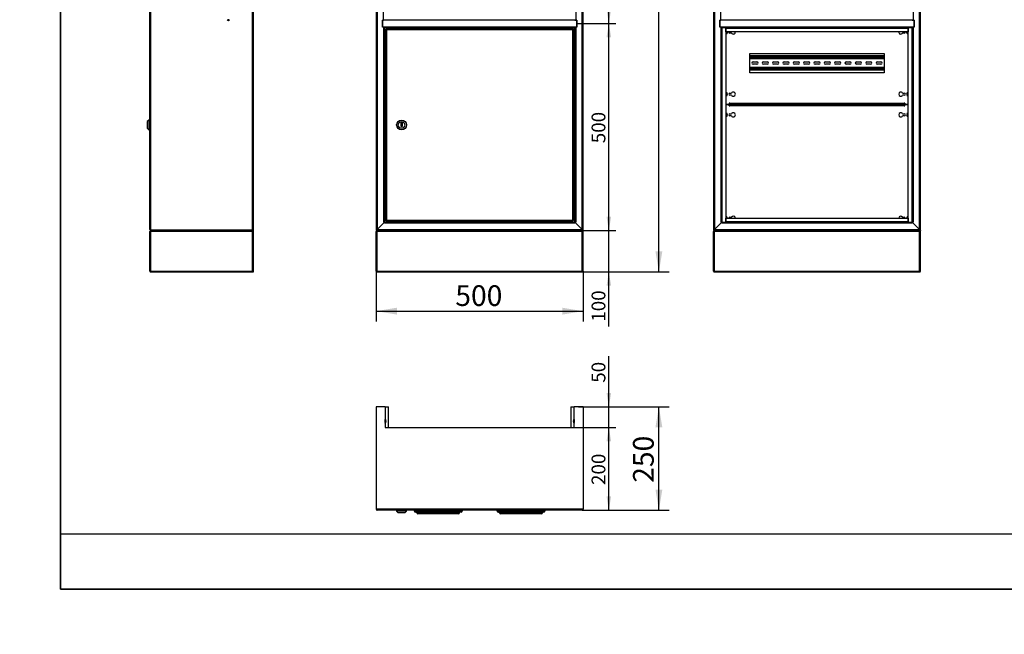
# Model space of a CAD drawing. Units: millimetres. Extents: x 0 to 4882, y -35 to 3407.
# Drawn here: x 0 to 2378, y -35 to 1449 of the extents above; entities that cross this region are included whole.
import ezdxf
from ezdxf import colors
from ezdxf.entities.mleader import LeaderData, LeaderLine
from ezdxf.enums import TextEntityAlignment as Align
from ezdxf.math import Vec2, Vec3

# ---------------------------------------------------------------- set-up
doc = ezdxf.new("R2010")
doc.units = ezdxf.units.MM
doc.header["$LTSCALE"] = 16.666667
for name, color, linetype in [('BL', 7, 'Continuous'), ('BP', 7, 'Continuous'), ('COKOL_P', 7, 'Continuous'), ('CP_LZ_L_C', 7, 'Continuous'), ('CP_LZ_P_C', 7, 'Continuous'), ('Default', 7, 'Continuous'), ('DOL', 7, 'Continuous'), ('DP_1_3', 7, 'Continuous'), ('GORA', 7, 'Continuous'), ('M_PVC_1_C', 7, 'Continuous'), ('M_PVC_B_C', 7, 'Continuous'), ('P_PO_1', 7, 'Continuous'), ('PODKŁADKA_M8_9X1', 7, 'Continuous'), ('TH_C', 7, 'Continuous'), ('WST_POZ_1', 7, 'Continuous'), ('WZIERNIK_KWADRAT', 7, 'Continuous'), ('ZAMEK_YALE', 7, 'Continuous'), ('ZAWIAS_PCV_JAKME', 7, 'Continuous'), ('ŚRUBA_IMBUSOWA_K', 7, 'Continuous')]:
    doc.layers.add(name, color=color, linetype=linetype)
doc.styles.add('SEACAD_Arial', font='arial.ttf')
doc.dimstyles.new('ISO', dxfattribs={"dimtxt": 50, "dimasz": 50, "dimexe": 25, "dimexo": 0, "dimgap": 12.5, "dimtad": 1, "dimdec": 1, "dimtxsty": 'SEACAD_Arial', "dimblk1": '_SE_FILLED', "dimblk2": '_SE_FILLED', "dimsah": 1, "dimcen": 25, "dimadec": 1, "dimazin": 0, "dimtfac": 0.5, "dimtdec": 1, "dimtmove": 0, "dimatfit": 3, "dimfxl": 1, "dimarcsym": 0})

# ---------------------------------------------------------------- blocks, each defined once
blk = doc.blocks.new('_DOT')
at = {"color": 0}
blk.add_line((0, 0), (-1, 0), dxfattribs=at)
at = {"color": 0, "const_width": 0.333}
blk.add_lwpolyline([(-0.1665, 0, 1), (0.1665, 0, 1)], format="xyb", close=True, dxfattribs=at)
blk = doc.blocks.new('SE4')
at = {"layer": 'BL', "color": 7, "linetype": 'Continuous', "lineweight": 25}
for p, q in [((861, 2838.6), (861, 941)), ((863.2, 2837.6), (863.2, 942)), ((878.8, 1448.3), (878.8, 2516.3)), ((876.5, 1431.3), (876.5, 1448.3)), ((876.5, 1448.3), (878.8, 1448.3)), ((878.8, 1431.3), (876.5, 1431.3)), ((880.9, 1448.3), (878.8, 1448.3)), ((878.8, 1431.3), (878.8, 959.8)), ((880.9, 1431.3), (878.8, 1431.3)), ((879.7, 1448.1), (879.7, 1448.3)), ((879.7, 1431.3), (879.7, 1431.6)), ((880.9, 1448.1), (880.9, 1448.3)), ((880.9, 1431.3), (880.9, 1431.6)), ((881, 1429.8), (881, 959.8)), ((882, 959.8), (882, 1429.8)), ((891, 1428.8), (891, 1426.8)), ((863.2, 942), (881, 959.8)), ((878.8, 959.8), (881, 959.8)), ((878.8, 959.8), (878.8, 959.8)), ((881, 959.8), (878.8, 959.8)), ((891, 962.8), (891, 960.8)), ((861, 941), (863.2, 942)), ((861, 941), (862.2, 941)), ((862.2, 941), (863.2, 942))]:
    blk.add_line(p, q, dxfattribs=at)
at = {"layer": 'BP', "color": 7, "linetype": 'Continuous', "lineweight": 25}
for p, q in [((1358.8, 942), (1358.8, 2837.6)), ((1361, 941), (1361, 2838.6)), ((1343.2, 2516.3), (1343.2, 1448.3)), ((1340, 1429.8), (1340, 959.8)), ((1341, 959.8), (1341, 1429.8)), ((1341.1, 1448.3), (1341.1, 1448.1)), ((1341.1, 1448.3), (1343.2, 1448.3)), ((1341.1, 1431.6), (1341.1, 1431.3)), ((1341.1, 1431.3), (1343.2, 1431.3)), ((1342.3, 1448.3), (1342.3, 1448.1)), ((1342.3, 1431.6), (1342.3, 1431.3)), ((1343.2, 1448.3), (1345.5, 1448.3)), ((1345.5, 1431.3), (1343.2, 1431.3)), ((1343.2, 1431.3), (1343.2, 959.8)), ((1345.5, 1448.3), (1345.5, 1431.3)), ((1341, 959.8), (1358.8, 942)), ((1343.2, 959.8), (1341, 959.8)), ((1343.2, 959.8), (1341, 959.8)), ((1343.2, 959.8), (1343.2, 959.8)), ((1358.8, 942), (1359.8, 941)), ((1358.8, 942), (1361, 941)), ((1361, 941), (1359.8, 941))]:
    blk.add_line(p, q, dxfattribs=at)
at = {"layer": 'COKOL_P', "color": 7, "linetype": 'Continuous', "lineweight": 25}
for p, q in [((861, 937.6), (863.2, 937.6)), ((861, 842), (861, 937.6)), ((863.2, 939.8), (1358.8, 939.8)), ((1358.8, 937.6), (863.2, 937.6)), ((863.2, 842), (863.2, 937.6)), ((1358.8, 842), (1358.8, 937.6)), ((1358.8, 937.6), (1361, 937.6)), ((1361, 842), (1361, 937.6)), ((863.2, 842), (861, 842)), ((863.2, 842), (1358.8, 842)), ((863.2, 839.8), (1358.8, 839.8)), ((863.2, 839.8), (863.2, 839.8)), ((1361, 842), (1358.8, 842)), ((1358.8, 839.8), (1358.8, 839.8))]:
    blk.add_line(p, q, dxfattribs=at)
for centre, radius, start, end in [((863.2, 937.6), 2.2, 90, 180), ((1015.1, 937.8), 151.9, 179.2168, 180.0466), ((1206.9, 937.8), 151.9, 359.9534, 0.7832), ((1358.8, 937.6), 2.2, 0, 90), ((863.2, 842), 2.2, 180, 270), ((1015.1, 841.9), 151.9, 179.9534, 180.7832), ((1206.9, 841.9), 151.9, 359.2168, 0.0466), ((1358.8, 842), 2.2, 270, 0)]:
    blk.add_arc(centre, radius, start, end, dxfattribs=at)
at = {"layer": 'CP_LZ_L_C', "color": 7, "linetype": 'Continuous', "lineweight": 25}
blk.add_line((876.5, 1444.3), (876.5, 1444.3), dxfattribs=at)
at = {"layer": 'CP_LZ_P_C', "color": 7, "linetype": 'Continuous', "lineweight": 25}
blk.add_line((1345.5, 1444.3), (1345.5, 1444.3), dxfattribs=at)
at = {"layer": 'DOL', "color": 7, "linetype": 'Continuous', "lineweight": 25}
for p, q in [((881, 959.8), (863.2, 942)), ((881, 957.6), (881, 959.8)), ((881, 957.6), (881, 959.8)), ((881, 959.8), (1331.8, 959.8)), ((881, 957.6), (881, 957.6)), ((1341, 957.6), (881, 957.6)), ((891, 960.8), (891, 962.8)), ((1322.5, 960.8), (891, 960.8)), ((891, 960.8), (891, 959.8)), ((1334, 959.8), (1341, 959.8)), ((1341, 957.6), (1341, 959.8)), ((1358.8, 942), (1341, 959.8)), ((1341, 959.8), (1341, 957.6)), ((1341, 957.6), (1341, 957.6)), ((861, 941), (861, 939.8)), ((861, 941), (862.2, 941)), ((861, 939.8), (862.2, 939.8)), ((863.2, 942), (862.2, 941)), ((863.2, 942), (862.2, 939.8)), ((862.2, 941), (862.2, 939.8)), ((862.2, 939.8), (1359.8, 939.8)), ((863.2, 942), (1358.8, 942)), ((1359.8, 941), (1358.8, 942)), ((1359.8, 939.8), (1358.8, 942)), ((1359.8, 941), (1359.8, 939.8)), ((1359.8, 941), (1361, 941)), ((1359.8, 939.8), (1361, 939.8)), ((1361, 941), (1361, 939.8))]:
    blk.add_line(p, q, dxfattribs=at)
at = {"layer": 'DP_1_3', "color": 7, "linetype": 'Continuous', "lineweight": 25}
for p, q in [((884, 1425.8), (884, 963.8)), ((884, 1425.8), (885, 1425.8)), ((1322.5, 1426.8), (885, 1426.8)), ((885, 1426.8), (885, 1425.8)), ((885, 1425.8), (886, 1424.8)), ((885, 1425.8), (886, 1424.8)), ((886, 1424.8), (886, 964.8)), ((1336, 1424.8), (886, 1424.8)), ((1337, 1425.8), (1336, 1424.8)), ((1337, 1425.8), (1336, 1424.8)), ((1336, 964.8), (1336, 1424.8)), ((1337, 1426.8), (1336.5, 1426.8)), ((1337, 1426.8), (1337, 1425.8)), ((1338, 1425.8), (1337, 1425.8)), ((1337, 1425.8), (1337, 1425.8)), ((1338, 1425.8), (1338, 963.8)), ((884, 963.8), (885, 963.8)), ((885, 963.8), (886, 964.8)), ((885, 963.8), (886, 964.8)), ((885, 962.8), (885, 963.8)), ((885, 962.8), (1322.5, 962.8)), ((886, 964.8), (1336, 964.8)), ((1337, 963.8), (1336, 964.8)), ((1337, 963.8), (1336, 964.8)), ((1336.5, 962.8), (1337, 962.8)), ((1337, 962.8), (1337, 963.8)), ((1338, 963.8), (1337, 963.8)), ((1337, 963.8), (1337, 963.8))]:
    blk.add_line(p, q, dxfattribs=at)
at = {"layer": 'M_PVC_B_C', "color": 7, "linetype": 'Continuous', "lineweight": 25}
for p, q in [((880.7, 959.8), (880.7, 959.8)), ((1341.3, 959.8), (1341.3, 959.8))]:
    blk.add_line(p, q, dxfattribs=at)
at = {"layer": 'P_PO_1', "color": 7, "linetype": 'Continuous', "lineweight": 25}
for p, q in [((876.5, 1447.6), (876.5, 1447.6)), ((876.5, 1446.6), (876.5, 1446.6)), ((1345.5, 1447.6), (1345.5, 1447.6)), ((1345.5, 1446.6), (1345.5, 1446.6))]:
    blk.add_line(p, q, dxfattribs=at)
at = {"layer": 'WST_POZ_1', "color": 7, "linetype": 'Continuous', "lineweight": 25}
for p, q in [((876.5, 1448.1), (876.5, 1431.6)), ((881, 1448.1), (876.5, 1448.1)), ((876.5, 1431.6), (881, 1431.6)), ((881, 1447.6), (881, 1449.8)), ((881, 1447.6), (881, 1448.1)), ((881, 1447.6), (881, 1447.6)), ((1341, 1447.6), (881, 1447.6)), ((881, 1432), (881, 1431.6)), ((881, 1432), (881, 1432)), ((881, 1432), (1341, 1432)), ((881, 1429.8), (881, 1432)), ((1331.8, 1429.8), (881, 1429.8)), ((891, 1428.8), (891, 1429.8)), ((891, 1428.8), (1322.5, 1428.8)), ((891, 1426.8), (891, 1428.8)), ((1341, 1429.8), (1334, 1429.8)), ((1341, 1449.8), (1341, 1447.6)), ((1345.5, 1448.1), (1341, 1448.1)), ((1341, 1447.6), (1341, 1448.1)), ((1341, 1447.6), (1341, 1447.6)), ((1341, 1432), (1341, 1432)), ((1341, 1432), (1341, 1431.6)), ((1341, 1432), (1341, 1429.8)), ((1341, 1431.6), (1345.5, 1431.6)), ((1345.5, 1431.6), (1345.5, 1448.1))]:
    blk.add_line(p, q, dxfattribs=at)
at = {"layer": 'ZAMEK_YALE', "color": 7, "linetype": 'Continuous', "lineweight": 25}
for p, q in [((921.2, 1200.8), (923.7, 1200.8)), ((921.2, 1190.8), (921.2, 1200.8)), ((923.7, 1190.8), (921.2, 1190.8)), ((923.7, 1200.8), (923.7, 1190.8))]:
    blk.add_line(p, q, dxfattribs=at)
for radius in [12, 8]:
    blk.add_circle((922.5, 1194.8), radius, dxfattribs=at)
at = {"layer": 'ZAWIAS_PCV_JAKME', "color": 7, "linetype": 'Continuous', "lineweight": 25}
for p, q in [((1322.5, 1426.8), (1322.5, 1429.3)), ((1336.5, 1429.3), (1322.5, 1429.3)), ((1329.9, 1429.8), (1329.9, 1429.3)), ((1334, 1429.8), (1331.8, 1429.8)), ((1335.9, 1429.3), (1335.9, 1429.8)), ((1336.5, 1429.3), (1336.5, 1426.8)), ((1336.5, 1426.8), (1322.5, 1426.8)), ((1336.2, 1425), (1336.2, 1425)), ((1336.5, 1425.3), (1336.5, 1425.3)), ((1336.5, 962.8), (1322.5, 962.8)), ((1322.5, 962.8), (1322.5, 960.3)), ((1336.5, 960.3), (1322.5, 960.3)), ((1329.9, 960.3), (1329.9, 959.8)), ((1334, 959.8), (1331.8, 959.8)), ((1335.9, 959.8), (1335.9, 960.3)), ((1336.2, 964.6), (1336.2, 964.6)), ((1336.5, 964.3), (1336.5, 964.3)), ((1336.5, 960.3), (1336.5, 962.8))]:
    blk.add_line(p, q, dxfattribs=at)
blk = doc.blocks.new('SE5')
at = {"layer": 'BP', "color": 7, "linetype": 'Continuous', "lineweight": 25}
for p, q in [((314.4, 942), (314.4, 2837.6)), ((316.6, 941), (316.6, 2838.6)), ((562.2, 941), (562.2, 2838.6)), ((564.4, 941), (564.4, 2838.6)), ((562.2, 941), (316.6, 941))]:
    blk.add_line(p, q, dxfattribs=at)
blk.add_circle((504.1, 1448.1), 1.75, dxfattribs=at)
blk.add_ellipse((316.6, 942), major_axis=(-2.2, 0), ratio=0.454545, start_param=0, end_param=1.570796, dxfattribs=at)
at = {"layer": 'COKOL_P', "color": 7, "linetype": 'Continuous', "lineweight": 25}
for p, q in [((314.4, 842), (314.4, 937.6)), ((314.4, 937.6), (316.6, 937.6)), ((316.6, 842), (316.6, 937.6)), ((561.5, 937.6), (316.6, 937.6)), ((561.5, 939), (561.5, 939.8)), ((561.5, 938.6), (561.5, 939)), ((561.5, 938.6), (563.2, 938.6)), ((561.5, 937.6), (562.2, 937.6)), ((562.2, 937.6), (561.8, 937.3)), ((562.2, 842.7), (562.2, 936.9)), ((563.2, 938.6), (563.2, 939.8)), ((563.2, 936.9), (563.2, 939.8)), ((563.2, 938.6), (563.2, 938.6)), ((563.2, 936.9), (563.6, 936.9)), ((563.6, 936.9), (564.4, 936.9)), ((564.4, 936.9), (564.4, 939.8)), ((564.4, 842.7), (564.4, 936.9)), ((316.6, 842), (314.4, 842)), ((316.6, 842), (561.5, 842)), ((316.6, 839.8), (561.5, 839.8)), ((316.6, 839.8), (316.6, 839.8)), ((562.2, 842), (561.5, 842)), ((561.5, 841), (561.5, 840.6)), ((561.5, 841), (563.2, 841)), ((561.5, 840.6), (561.5, 839.8)), ((561.5, 839.8), (563.2, 839.8)), ((562.2, 842), (561.8, 842.4)), ((563.2, 842.7), (563.6, 842.7)), ((563.2, 839.8), (563.2, 842.7)), ((563.2, 841), (563.2, 839.8)), ((563.2, 841), (563.2, 841)), ((563.2, 839.8), (564.4, 839.8)), ((563.6, 842.7), (564.4, 842.7)), ((564.4, 839.8), (564.4, 842.7))]:
    blk.add_line(p, q, dxfattribs=at)
for centre, radius, start, end in [((316.6, 937.6), 2.2, 90, 180), ((468.5, 937.8), 151.9, 179.2168, 180.0466), ((563.3, 938.7), 2.1, 211.4734, 238.5266), ((567.8, 930.2), 9.35, 119.6212, 126.9585), ((316.6, 842), 2.2, 180, 270), ((468.5, 841.9), 151.9, 179.9534, 180.7832), ((563.3, 840.9), 2.1, 121.4734, 148.5266), ((567.8, 849.5), 9.35, 233.0415, 240.3788)]:
    blk.add_arc(centre, radius, start, end, dxfattribs=at)
for points, knots in [([(561.5, 939.8), (561.5, 939.8), (561.4, 939.8), (561.3, 939.8), (561.3, 939.7), (561.2, 939.6), (561.2, 939.4), (561.2, 939.1), (561.2, 939), (561.2, 938.7), (561.2, 938.6), (561.3, 938.2), (561.4, 937.9), (561.5, 937.6)], [0, 0, 0, 0, 0.125, 0.125, 0.25, 0.25, 0.5, 0.5, 0.625, 0.625, 0.75, 0.75, 1, 1, 1, 1]), ([(561.5, 938.6), (561.5, 938.6), (561.4, 938.6), (561.3, 938.6), (561.3, 938.6), (561.3, 938.6), (561.3, 938.6), (561.3, 938.6)], [0, 0, 0, 0, 0.125, 0.125, 0.25, 0.25, 0.291148, 0.291148, 0.291148, 0.291148]), ([(562.2, 936.9), (562.3, 936.9), (562.5, 936.8), (562.8, 936.8), (562.9, 936.7), (563.3, 936.7), (563.5, 936.6), (563.9, 936.6), (564, 936.6), (564.1, 936.7), (564.2, 936.7), (564.3, 936.8), (564.4, 936.8), (564.4, 936.9)], [0, 0, 0, 0, 0.125, 0.125, 0.25, 0.25, 0.5, 0.5, 0.625, 0.625, 0.75, 0.75, 1, 1, 1, 1]), ([(563.2, 938.6), (563.2, 938.4), (563.2, 938.2), (563.2, 937.8), (563.2, 937.5), (563.1, 937.2), (563, 937.2), (562.9, 937), (562.9, 936.9), (562.8, 936.8), (562.8, 936.8), (562.7, 936.8)], [0, 0, 0, 0, 0.25, 0.25, 0.5, 0.5, 0.625, 0.625, 0.75, 0.75, 0.790837, 0.790837, 0.790837, 0.790837]), ([(563.1, 936.7), (563.1, 936.7), (563.1, 936.7), (563.2, 936.7), (563.2, 936.8), (563.2, 936.9), (563.2, 936.9), (563.2, 936.9)], [0.7217975, 0.7217975, 0.7217975, 0.7217975, 0.75, 0.75, 0.875, 0.875, 1, 1, 1, 1]), ([(561.5, 842), (561.5, 841.9), (561.4, 841.8), (561.3, 841.5), (561.3, 841.3), (561.2, 840.9), (561.2, 840.7), (561.2, 840.4), (561.2, 840.3), (561.2, 840.1), (561.2, 840.1), (561.3, 839.9), (561.4, 839.8), (561.5, 839.8)], [0, 0, 0, 0, 0.125, 0.125, 0.25, 0.25, 0.5, 0.5, 0.625, 0.625, 0.75, 0.75, 1, 1, 1, 1]), ([(561.3, 841.1), (561.3, 841.1), (561.3, 841.1), (561.3, 841.1), (561.3, 841.1), (561.4, 841), (561.5, 841), (561.5, 841)], [0.7217975, 0.7217975, 0.7217975, 0.7217975, 0.75, 0.75, 0.875, 0.875, 1, 1, 1, 1]), ([(564.4, 842.7), (564.4, 842.8), (564.4, 842.8), (564.3, 842.9), (564.3, 842.9), (564.1, 843), (564, 843), (563.7, 843), (563.5, 843), (563.3, 843), (563.2, 843), (562.8, 842.9), (562.5, 842.8), (562.2, 842.7)], [0, 0, 0, 0, 0.125, 0.125, 0.25, 0.25, 0.5, 0.5, 0.625, 0.625, 0.75, 0.75, 1, 1, 1, 1]), ([(562.7, 842.9), (562.8, 842.9), (562.8, 842.9), (562.9, 842.8), (562.9, 842.7), (563, 842.5), (563.1, 842.4), (563.2, 842.1), (563.2, 841.9), (563.2, 841.5), (563.2, 841.3), (563.2, 841)], [0.2063816, 0.2063816, 0.2063816, 0.2063816, 0.25, 0.25, 0.375, 0.375, 0.5, 0.5, 0.75, 0.75, 1, 1, 1, 1]), ([(563.2, 842.7), (563.2, 842.8), (563.2, 842.8), (563.2, 842.9), (563.2, 842.9), (563.1, 843), (563.1, 843), (563.1, 843)], [0, 0, 0, 0, 0.125, 0.125, 0.25, 0.25, 0.291148, 0.291148, 0.291148, 0.291148])]:
    blk.add_open_spline(points, degree=3, knots=knots, dxfattribs=at)
at = {"layer": 'DOL', "color": 7, "linetype": 'Continuous', "lineweight": 25}
for p, q in [((564.4, 941), (316.6, 941)), ((316.6, 941), (316.6, 939.8)), ((564.4, 939.8), (316.6, 939.8)), ((564.4, 939.8), (564.4, 941))]:
    blk.add_line(p, q, dxfattribs=at)
blk.add_arc((316.6, 942), 2.2, 180, 270, dxfattribs=at)
at = {"layer": 'P_PO_1', "color": 7, "linetype": 'Continuous', "lineweight": 25}
for p, q in [((502.4, 1448.6), (505.8, 1448.6)), ((502.4, 1447.6), (505.8, 1447.6))]:
    blk.add_line(p, q, dxfattribs=at)
at = {"layer": 'ZAMEK_YALE', "color": 7, "linetype": 'Continuous', "lineweight": 25}
for p, q in [((311.9, 1206.8), (307.9, 1202.8)), ((307.9, 1202.8), (307.9, 1186.8)), ((311.9, 1206.8), (311.9, 1182.8)), ((314.4, 1206.8), (311.9, 1206.8)), ((307.9, 1186.8), (311.9, 1182.8)), ((311.9, 1182.8), (314.4, 1182.8))]:
    blk.add_line(p, q, dxfattribs=at)
blk = doc.blocks.new('SE7')
at = {"layer": 'BL', "color": 7, "linetype": 'Continuous', "lineweight": 25}
blk.add_arc((863.2, 266.5), 2.2, 180, 270, dxfattribs=at)
at = {"layer": 'BP', "color": 7, "linetype": 'Continuous', "lineweight": 25}
blk.add_arc((1358.8, 266.5), 2.2, 270, 0, dxfattribs=at)
at = {"layer": 'DOL', "color": 7, "linetype": 'Continuous', "lineweight": 25}
for p, q in [((882.5, 514.3), (891, 514.3)), ((891, 464.3), (891, 514.3)), ((1331, 514.3), (1339.5, 514.3)), ((1331, 514.3), (1331, 464.3))]:
    blk.add_line(p, q, dxfattribs=at)
at = {"layer": 'GORA', "color": 7, "linetype": 'Continuous', "lineweight": 25}
for p, q in [((882.5, 514.3), (861, 514.3)), ((861, 514.3), (861, 266.5)), ((882.5, 514.3), (882.5, 464.3)), ((1339.5, 464.3), (1339.5, 514.3)), ((1361, 514.3), (1339.5, 514.3)), ((1361, 514.3), (1361, 266.5)), ((882.5, 464.3), (1339.5, 464.3)), ((862.2, 266.5), (861, 266.5)), ((1359.8, 266.5), (862.2, 266.5)), ((1358.8, 264.3), (863.2, 264.3)), ((1361, 266.5), (1359.8, 266.5))]:
    blk.add_line(p, q, dxfattribs=at)
for centre, major_axis, start_param, end_param in [((863.2, 266.5), (0, 2.2), 1.570796, 3.141593), ((1358.8, 266.5), (0, -2.2), 0, 1.570796)]:
    blk.add_ellipse(centre, major_axis=major_axis, ratio=0.454545, start_param=start_param, end_param=end_param, dxfattribs=at)
at = {"layer": 'PODKŁADKA_M8_9X1', "color": 7, "linetype": 'Continuous', "lineweight": 25}
for centre, start, end in [((877, 479.3), 0, 46.5675), ((877, 479.3), 313.4325, 0), ((1345, 479.3), 133.4325, 226.5675)]:
    blk.add_arc(centre, 8, start, end, dxfattribs=at)
at = {"layer": 'WZIERNIK_KWADRAT', "color": 7, "linetype": 'Continuous', "lineweight": 25}
for p, q in [((953.3, 262.3), (953.3, 264.3)), ((953.3, 262.3), (967.3, 262.3)), ((967.3, 264.3), (967.3, 262.3)), ((967.3, 262.3), (1054.6, 262.3)), ((967.3, 259.8), (967.3, 262.3)), ((1054.6, 262.3), (1054.6, 264.3)), ((1054.6, 262.3), (1068.6, 262.3)), ((1054.6, 259.8), (1054.6, 262.3)), ((1068.6, 264.3), (1068.6, 262.3)), ((1153.3, 262.3), (1153.3, 264.3)), ((1153.3, 262.3), (1167.3, 262.3)), ((1167.3, 264.3), (1167.3, 262.3)), ((1167.3, 262.3), (1254.6, 262.3)), ((1167.3, 259.8), (1167.3, 262.3)), ((1254.6, 262.3), (1254.6, 264.3)), ((1254.6, 262.3), (1268.6, 262.3)), ((1254.6, 259.8), (1254.6, 262.3)), ((1268.6, 264.3), (1268.6, 262.3)), ((967.3, 259.8), (955.8, 259.8)), ((959.3, 258.3), (959.3, 259.8)), ((959.3, 258.3), (967.3, 258.3)), ((967.3, 255.8), (961.8, 255.8)), ((1054.6, 259.8), (967.3, 259.8)), ((967.3, 258.3), (967.3, 259.8)), ((967.3, 258.3), (1054.6, 258.3)), ((967.3, 258.3), (967.3, 255.8)), ((1054.6, 255.8), (967.3, 255.8)), ((1066.1, 259.8), (1054.6, 259.8)), ((1054.6, 258.3), (1054.6, 259.8)), ((1054.6, 258.3), (1062.6, 258.3)), ((1054.6, 258.3), (1054.6, 255.8)), ((1060.1, 255.8), (1054.6, 255.8)), ((1062.6, 258.3), (1062.6, 259.8)), ((1167.3, 259.8), (1155.8, 259.8)), ((1159.3, 258.3), (1159.3, 259.8)), ((1159.3, 258.3), (1167.3, 258.3)), ((1167.3, 255.8), (1161.8, 255.8)), ((1254.6, 259.8), (1167.3, 259.8)), ((1167.3, 258.3), (1167.3, 259.8)), ((1167.3, 258.3), (1254.6, 258.3)), ((1167.3, 258.3), (1167.3, 255.8)), ((1254.6, 255.8), (1167.3, 255.8)), ((1266.1, 259.8), (1254.6, 259.8)), ((1254.6, 258.3), (1254.6, 259.8)), ((1254.6, 258.3), (1262.6, 258.3)), ((1254.6, 258.3), (1254.6, 255.8)), ((1260.1, 255.8), (1254.6, 255.8)), ((1262.6, 258.3), (1262.6, 259.8))]:
    blk.add_line(p, q, dxfattribs=at)
for centre, start, end in [((955.8, 262.3), 180, 270), ((1066.1, 262.3), 270, 0), ((1155.8, 262.3), 180, 270), ((1266.1, 262.3), 270, 0), ((961.8, 258.3), 180, 270), ((1060.1, 258.3), 270, 0), ((1161.8, 258.3), 180, 270), ((1260.1, 258.3), 270, 0)]:
    blk.add_arc(centre, 2.5, start, end, dxfattribs=at)
at = {"layer": 'ZAMEK_YALE', "color": 7, "linetype": 'Continuous', "lineweight": 25}
for p, q in [((910.5, 264.3), (910.5, 261.8)), ((934.5, 261.8), (910.5, 261.8)), ((910.5, 261.8), (914.5, 257.8)), ((930.5, 257.8), (934.5, 261.8)), ((934.5, 261.8), (934.5, 264.3)), ((930.5, 257.8), (914.5, 257.8))]:
    blk.add_line(p, q, dxfattribs=at)
at = {"layer": 'ŚRUBA_IMBUSOWA_K', "color": 7, "linetype": 'Continuous', "lineweight": 25}
for centre, radius, start, end in [((877, 479.3), 6.5, 0, 32.2042), ((877, 479.3), 6, 0, 23.5565), ((877, 479.3), 6.5, 327.7958, 0), ((877, 479.3), 6, 336.4435, 0), ((1345, 479.3), 6.5, 147.7958, 212.2042), ((1345, 479.3), 6, 156.4435, 203.5565)]:
    blk.add_arc(centre, radius, start, end, dxfattribs=at)
blk = doc.blocks.new('SE9')
at = {"layer": 'BL', "color": 7, "linetype": 'Continuous', "lineweight": 25}
for p, q in [((1676, 2838.6), (1676, 941)), ((1678.2, 2837.6), (1678.2, 942)), ((1693.8, 1448.3), (1693.8, 2516.3)), ((1691.5, 1431.3), (1691.5, 1448.3)), ((1691.5, 1448.3), (1693.8, 1448.3)), ((1693.8, 1431.3), (1691.5, 1431.3)), ((1695.8, 1448.3), (1693.8, 1448.3)), ((1693.8, 1431.3), (1693.8, 959.8)), ((1695.8, 1431.3), (1693.8, 1431.3)), ((1694.7, 1448.1), (1694.7, 1448.3)), ((1694.7, 1431.3), (1694.7, 1431.6)), ((1695.8, 1448.1), (1695.8, 1448.3)), ((1695.8, 1431.3), (1695.8, 1431.6)), ((1696, 1429.8), (1696, 959.8)), ((1697, 959.8), (1697, 1429.8)), ((1706, 1428.8), (1706, 960.8)), ((1678.2, 942), (1696, 959.8)), ((1693.8, 959.8), (1696, 959.8)), ((1693.8, 959.8), (1693.8, 959.8)), ((1696, 959.8), (1693.8, 959.8)), ((1676, 941), (1678.2, 942)), ((1676, 941), (1677.2, 941)), ((1677.2, 941), (1678.2, 942))]:
    blk.add_line(p, q, dxfattribs=at)
at = {"layer": 'BP', "color": 7, "linetype": 'Continuous', "lineweight": 25}
for p, q in [((2173.8, 942), (2173.8, 2837.6)), ((2176, 941), (2176, 2838.6)), ((2158.2, 2516.3), (2158.2, 1448.3)), ((2146, 960.8), (2146, 1428.8)), ((2155, 1429.8), (2155, 959.8)), ((2156, 959.8), (2156, 1429.8)), ((2156.1, 1448.3), (2156.1, 1448.1)), ((2156.1, 1448.3), (2158.2, 1448.3)), ((2156.1, 1431.6), (2156.1, 1431.3)), ((2156.1, 1431.3), (2158.2, 1431.3)), ((2157.3, 1448.3), (2157.3, 1448.1)), ((2157.3, 1431.6), (2157.3, 1431.3)), ((2158.2, 1448.3), (2160.5, 1448.3)), ((2160.5, 1431.3), (2158.2, 1431.3)), ((2158.2, 1431.3), (2158.2, 959.8)), ((2160.5, 1448.3), (2160.5, 1431.3)), ((2156, 959.8), (2173.8, 942)), ((2158.2, 959.8), (2156, 959.8)), ((2158.2, 959.8), (2156, 959.8)), ((2158.2, 959.8), (2158.2, 959.8)), ((2173.8, 942), (2174.8, 941)), ((2173.8, 942), (2176, 941)), ((2176, 941), (2174.8, 941))]:
    blk.add_line(p, q, dxfattribs=at)
at = {"layer": 'COKOL_P', "color": 7, "linetype": 'Continuous', "lineweight": 25}
for p, q in [((1676, 937.6), (1678.2, 937.6)), ((1676, 842), (1676, 937.6)), ((1678.2, 939.8), (2173.8, 939.8)), ((2173.8, 937.6), (1678.2, 937.6)), ((1678.2, 842), (1678.2, 937.6)), ((2173.8, 842), (2173.8, 937.6)), ((2173.8, 937.6), (2176, 937.6)), ((2176, 842), (2176, 937.6)), ((1678.2, 842), (1676, 842)), ((1678.2, 842), (2173.8, 842)), ((1678.2, 839.8), (2173.8, 839.8)), ((1678.2, 839.8), (1678.2, 839.8)), ((2176, 842), (2173.8, 842)), ((2173.8, 839.8), (2173.8, 839.8))]:
    blk.add_line(p, q, dxfattribs=at)
for centre, radius, start, end in [((1678.2, 937.6), 2.2, 90, 180), ((1830.1, 937.8), 151.9, 179.2168, 180.0466), ((2021.9, 937.8), 151.9, 359.9534, 0.7832), ((2173.8, 937.6), 2.2, 0, 90), ((1678.2, 842), 2.2, 180, 270), ((1830.1, 841.9), 151.9, 179.9534, 180.7832), ((2021.9, 841.9), 151.9, 359.2168, 0.0466), ((2173.8, 842), 2.2, 270, 0)]:
    blk.add_arc(centre, radius, start, end, dxfattribs=at)
at = {"layer": 'CP_LZ_L_C', "color": 7, "linetype": 'Continuous', "lineweight": 25}
blk.add_line((1691.5, 1444.3), (1691.5, 1444.3), dxfattribs=at)
for centre, start, end in [((1706.7, 1419.3), 250.5288, 0), ((1706.7, 1419.3), 0, 13.7741), ((1706.7, 1269.3), 0, 109.4712), ((1706.7, 1269.3), 250.5288, 0), ((1706.7, 1219.3), 0, 109.4712), ((1706.7, 1219.3), 250.5288, 0), ((1706.7, 969.3), 13.7741, 109.4712)]:
    blk.add_arc(centre, 2.1, start, end, dxfattribs=at)
at = {"layer": 'CP_LZ_P_C', "color": 7, "linetype": 'Continuous', "lineweight": 25}
blk.add_line((2160.5, 1444.3), (2160.5, 1444.3), dxfattribs=at)
for centre, start, end in [((2145.3, 1419.3), 166.2259, 289.4712), ((2145.3, 1269.3), 70.5288, 289.4712), ((2145.3, 1219.3), 70.5288, 289.4712), ((2145.3, 969.3), 70.5288, 166.2259)]:
    blk.add_arc(centre, 2.1, start, end, dxfattribs=at)
at = {"layer": 'DOL', "color": 7, "linetype": 'Continuous', "lineweight": 25}
for p, q in [((1696, 959.8), (1678.2, 942)), ((1696, 957.6), (1696, 959.8)), ((1696, 957.6), (1696, 959.8)), ((1696, 959.8), (2156, 959.8)), ((1696, 957.6), (1696, 957.6)), ((2156, 957.6), (1696, 957.6)), ((1706, 969.8), (2146, 969.8)), ((1706, 960.8), (1706, 969.8)), ((2146, 960.8), (1706, 960.8)), ((1706, 960.8), (1706, 959.8)), ((2146, 969.8), (2146, 960.8)), ((2146, 960.8), (2146, 959.8)), ((2156, 957.6), (2156, 959.8)), ((2173.8, 942), (2156, 959.8)), ((2156, 959.8), (2156, 957.6)), ((2156, 957.6), (2156, 957.6)), ((1676, 941), (1676, 939.8)), ((1676, 941), (1677.2, 941)), ((1676, 939.8), (1677.2, 939.8)), ((1678.2, 942), (1677.2, 941)), ((1678.2, 942), (1677.2, 939.8)), ((1677.2, 941), (1677.2, 939.8)), ((1677.2, 939.8), (2174.8, 939.8)), ((1678.2, 942), (2173.8, 942)), ((2174.8, 941), (2173.8, 942)), ((2174.8, 939.8), (2173.8, 942)), ((2174.8, 941), (2174.8, 939.8)), ((2174.8, 941), (2176, 941)), ((2174.8, 939.8), (2176, 939.8)), ((2176, 941), (2176, 939.8))]:
    blk.add_line(p, q, dxfattribs=at)
at = {"layer": 'M_PVC_1_C', "color": 7, "linetype": 'Continuous', "lineweight": 25}
for p, q in [((1719.4, 1416.8), (1715.2, 1416.8)), ((2136.8, 1416.8), (2132.6, 1416.8)), ((1764, 1321.1), (1764, 1367.6)), ((1764, 1367.6), (2088, 1367.6)), ((2088, 1367.6), (2088, 1321.1)), ((2088, 1321.1), (1764, 1321.1)), ((1715.2, 1271.8), (1719.4, 1271.8)), ((1719.4, 1266.8), (1715.2, 1266.8)), ((2132.6, 1271.8), (2136.8, 1271.8)), ((2136.8, 1266.8), (2132.6, 1266.8)), ((1713.7, 1244.3), (1706, 1244.3)), ((1713.7, 1247.8), (1713.7, 1244.3)), ((1715.7, 1247.8), (1713.7, 1247.8)), ((1715.7, 1244.3), (1715.7, 1247.8)), ((1715.7, 1247.8), (2136.3, 1247.8)), ((2136.3, 1244.3), (1715.7, 1244.3)), ((2138.3, 1247.8), (2136.3, 1247.8)), ((2136.3, 1244.3), (2136.3, 1247.8)), ((2138.3, 1247.8), (2138.3, 1244.3)), ((2146, 1244.3), (2138.3, 1244.3))]:
    blk.add_line(p, q, dxfattribs=at)
for centre, radius, start, end in [((1704.7, 1419.3), 5, 285.0701, 0), ((1704.7, 1419.3), 5, 0, 5.7392), ((1715.2, 1419.3), 2.5, 168.463, 270), ((1723.7, 1419.3), 5, 210, 5.7392), ((2128.3, 1419.3), 5, 174.2608, 330), ((2136.8, 1419.3), 2.5, 270, 11.537), ((2147.3, 1419.3), 5, 174.2608, 254.9299), ((1704.7, 1269.3), 5, 0, 74.9299), ((1704.7, 1269.3), 5, 285.0701, 0), ((1715.2, 1269.3), 2.5, 90, 270), ((1723.7, 1269.3), 5, 210, 150), ((2128.3, 1269.3), 5, 30, 330), ((2136.8, 1269.3), 2.5, 270, 90), ((2147.3, 1269.3), 5, 105.0701, 254.9299)]:
    blk.add_arc(centre, radius, start, end, dxfattribs=at)
at = {"layer": 'M_PVC_B_C', "color": 7, "linetype": 'Continuous', "lineweight": 25}
for p, q in [((1706, 1244.3), (1713.7, 1244.3)), ((1713.7, 1240.8), (1713.7, 1244.3)), ((1713.7, 1240.8), (1715.7, 1240.8)), ((1715.7, 1244.3), (2136.3, 1244.3)), ((1715.7, 1244.3), (1715.7, 1240.8)), ((2136.3, 1240.8), (1715.7, 1240.8)), ((2136.3, 1244.3), (2136.3, 1240.8)), ((2136.3, 1240.8), (2138.3, 1240.8)), ((2138.3, 1244.3), (2146, 1244.3)), ((2138.3, 1240.8), (2138.3, 1244.3)), ((1715.2, 1221.8), (1719.4, 1221.8)), ((1719.4, 1216.8), (1715.2, 1216.8)), ((2132.6, 1221.8), (2136.8, 1221.8)), ((2136.8, 1216.8), (2132.6, 1216.8)), ((1695.7, 959.8), (1695.7, 959.8)), ((1715.2, 971.8), (1719.4, 971.8)), ((2132.6, 971.8), (2136.8, 971.8)), ((2156.3, 959.8), (2156.3, 959.8))]:
    blk.add_line(p, q, dxfattribs=at)
for centre, radius, start, end in [((1704.7, 1219.3), 5, 0, 74.9299), ((1704.7, 1219.3), 5, 285.0701, 0), ((1715.2, 1219.3), 2.5, 90, 270), ((1723.7, 1219.3), 5, 210, 150), ((2128.3, 1219.3), 5, 30, 330), ((2136.8, 1219.3), 2.5, 270, 90), ((2147.3, 1219.3), 5, 105.0701, 254.9299), ((1704.7, 969.3), 5, 5.7392, 74.9299), ((1715.2, 969.3), 2.5, 90, 168.463), ((1723.7, 969.3), 5, 5.7392, 150), ((2128.3, 969.3), 5, 30, 174.2608), ((2136.8, 969.3), 2.5, 11.537, 90), ((2147.3, 969.3), 5, 105.0701, 174.2608)]:
    blk.add_arc(centre, radius, start, end, dxfattribs=at)
at = {"layer": 'P_PO_1', "color": 7, "linetype": 'Continuous', "lineweight": 25}
for p, q in [((1691.5, 1447.6), (1691.5, 1447.6)), ((1691.5, 1446.6), (1691.5, 1446.6)), ((2160.5, 1447.6), (2160.5, 1447.6)), ((2160.5, 1446.6), (2160.5, 1446.6))]:
    blk.add_line(p, q, dxfattribs=at)
at = {"layer": 'TH_C', "color": 7, "linetype": 'Continuous', "lineweight": 25}
for p, q in [((2088, 1361.8), (1764, 1361.8)), ((2088, 1359.3), (1764, 1359.3)), ((2088, 1356.3), (1764, 1356.3)), ((2088, 1354.8), (1764, 1354.8)), ((2088, 1333.8), (1764, 1333.8)), ((2088, 1332.3), (1764, 1332.3)), ((1771.5, 1347.3), (1780.5, 1347.3)), ((1780.5, 1341.3), (1771.5, 1341.3)), ((1796.5, 1347.3), (1805.5, 1347.3)), ((1805.5, 1341.3), (1796.5, 1341.3)), ((1821.5, 1347.3), (1830.5, 1347.3)), ((1830.5, 1341.3), (1821.5, 1341.3)), ((1846.5, 1347.3), (1855.5, 1347.3)), ((1855.5, 1341.3), (1846.5, 1341.3)), ((1871.5, 1347.3), (1880.5, 1347.3)), ((1880.5, 1341.3), (1871.5, 1341.3)), ((1896.5, 1347.3), (1905.5, 1347.3)), ((1905.5, 1341.3), (1896.5, 1341.3)), ((1921.5, 1347.3), (1930.5, 1347.3)), ((1930.5, 1341.3), (1921.5, 1341.3)), ((1946.5, 1347.3), (1955.5, 1347.3)), ((1955.5, 1341.3), (1946.5, 1341.3)), ((1971.5, 1347.3), (1980.5, 1347.3)), ((1980.5, 1341.3), (1971.5, 1341.3)), ((1996.5, 1347.3), (2005.5, 1347.3)), ((2005.5, 1341.3), (1996.5, 1341.3)), ((2021.5, 1347.3), (2030.5, 1347.3)), ((2030.5, 1341.3), (2021.5, 1341.3)), ((2046.5, 1347.3), (2055.5, 1347.3)), ((2055.5, 1341.3), (2046.5, 1341.3)), ((2071.5, 1347.3), (2080.5, 1347.3)), ((2080.5, 1341.3), (2071.5, 1341.3)), ((2088, 1329.3), (1764, 1329.3)), ((2088, 1326.8), (1764, 1326.8))]:
    blk.add_line(p, q, dxfattribs=at)
for centre, start, end in [((1771.5, 1344.3), 90, 270), ((1780.5, 1344.3), 270, 90), ((1796.5, 1344.3), 90, 270), ((1805.5, 1344.3), 270, 90), ((1821.5, 1344.3), 90, 270), ((1830.5, 1344.3), 270, 90), ((1846.5, 1344.3), 90, 270), ((1855.5, 1344.3), 270, 90), ((1871.5, 1344.3), 90, 270), ((1880.5, 1344.3), 270, 90), ((1896.5, 1344.3), 90, 270), ((1905.5, 1344.3), 270, 90), ((1921.5, 1344.3), 90, 270), ((1930.5, 1344.3), 270, 90), ((1946.5, 1344.3), 90, 270), ((1955.5, 1344.3), 270, 90), ((1971.5, 1344.3), 90, 270), ((1980.5, 1344.3), 270, 90), ((1996.5, 1344.3), 90, 270), ((2005.5, 1344.3), 270, 90), ((2021.5, 1344.3), 90, 270), ((2030.5, 1344.3), 270, 90), ((2046.5, 1344.3), 90, 270), ((2055.5, 1344.3), 270, 90), ((2071.5, 1344.3), 90, 270), ((2080.5, 1344.3), 270, 90)]:
    blk.add_arc(centre, 3, start, end, dxfattribs=at)
at = {"layer": 'WST_POZ_1', "color": 7, "linetype": 'Continuous', "lineweight": 25}
for p, q in [((1691.5, 1448.1), (1691.5, 1431.6)), ((1696, 1448.1), (1691.5, 1448.1)), ((1691.5, 1431.6), (1696, 1431.6)), ((1696, 1447.6), (1696, 1449.8)), ((1696, 1447.6), (1696, 1448.1)), ((1696, 1447.6), (1696, 1447.6)), ((2156, 1447.6), (1696, 1447.6)), ((1696, 1432), (1696, 1431.6)), ((1696, 1432), (1696, 1432)), ((1696, 1432), (2156, 1432)), ((1696, 1429.8), (1696, 1432)), ((2156, 1429.8), (1696, 1429.8)), ((1706, 1428.8), (1706, 1429.8)), ((1706, 1428.8), (2146, 1428.8)), ((1706, 1419.8), (1706, 1428.8)), ((2146, 1429.8), (2146, 1428.8)), ((2146, 1428.8), (2146, 1419.8)), ((2156, 1449.8), (2156, 1447.6)), ((2160.5, 1448.1), (2156, 1448.1)), ((2156, 1447.6), (2156, 1448.1)), ((2156, 1447.6), (2156, 1447.6)), ((2156, 1432), (2156, 1432)), ((2156, 1432), (2156, 1431.6)), ((2156, 1432), (2156, 1429.8)), ((2156, 1431.6), (2160.5, 1431.6)), ((2160.5, 1431.6), (2160.5, 1448.1)), ((2146, 1419.8), (1706, 1419.8))]:
    blk.add_line(p, q, dxfattribs=at)
blk = doc.blocks.new('DMBLK486')
at = {"layer": 'Default', "linetype": 'Continuous', "lineweight": 25}
for points in [[(1552.4, 2789.8), (1544, 2839.8), (1535.7, 2789.8)], [(1552.4, 889.8), (1535.7, 889.8), (1544, 839.8)]]:
    blk.add_hatch(color=136, dxfattribs=at).paths.add_polyline_path(points)
at = {"layer": 'Default', "color": 136, "linetype": 'Continuous', "lineweight": 25}
for p, q in [((1359.8, 2839.8), (1569, 2839.8)), ((1544, 839.8), (1544, 2839.8)), ((1358.8, 839.8), (1569, 839.8))]:
    blk.add_line(p, q, dxfattribs=at)
at = {"layer": 'Default', "color": 136, "linetype": 'Continuous', "lineweight": 25, "style": 'SEACAD_Arial'}
blk.add_text('2000', height=50, rotation=90, dxfattribs=at).set_placement((1481.5, 1761.6), align=Align.TOP_LEFT)
blk = doc.blocks.new('_SE_FILLED')
at = {"color": 0}
blk.add_line((0, 0), (-1, 0), dxfattribs=at)
blk.add_solid([(0, 0), (-1, -0.1665), (-1, 0.1665), (0, 0)], dxfattribs=at)
blk = doc.blocks.new('DMBLK487')
at = {"layer": 'Default', "linetype": 'Continuous', "lineweight": 25}
for points in [[(911, 736.8), (911, 753.4), (861, 745.1)], [(1311, 736.8), (1361, 745.1), (1311, 753.4)]]:
    blk.add_hatch(color=136, dxfattribs=at).paths.add_polyline_path(points)
at = {"layer": 'Default', "color": 136, "linetype": 'Continuous', "lineweight": 25}
for p, q in [((861, 842), (861, 720.1)), ((1361, 842), (1361, 720.1)), ((861, 745.1), (1361, 745.1))]:
    blk.add_line(p, q, dxfattribs=at)
at = {"layer": 'Default', "color": 136, "linetype": 'Continuous', "lineweight": 25, "style": 'SEACAD_Arial'}
blk.add_text('500', height=50, dxfattribs=at).set_placement((1052.3, 807.6), align=Align.TOP_LEFT)
blk = doc.blocks.new('DMBLK488')
at = {"layer": 'Default', "linetype": 'Continuous', "lineweight": 25}
for points in [[(1428.7, 973.2), (1417.5, 973.2), (1423.1, 939.8)], [(1428.7, 806.5), (1423.1, 839.8), (1417.5, 806.5)]]:
    blk.add_hatch(color=136, dxfattribs=at).paths.add_polyline_path(points)
at = {"layer": 'Default', "color": 136, "linetype": 'Continuous', "lineweight": 25}
for p, q in [((1423.1, 707.9), (1423.1, 1006.5)), ((1359.8, 939.8), (1439.8, 939.8)), ((1358.8, 839.8), (1439.8, 839.8))]:
    blk.add_line(p, q, dxfattribs=at)
at = {"layer": 'Default', "color": 136, "linetype": 'Continuous', "lineweight": 25, "style": 'SEACAD_Arial'}
blk.add_text('100', height=33.33, rotation=90, dxfattribs=at).set_placement((1381.4, 719.6), align=Align.TOP_LEFT)
blk = doc.blocks.new('DMBLK489')
at = {"layer": 'Default', "linetype": 'Continuous', "lineweight": 25}
for points in [[(1428.7, 1406.5), (1423.1, 1439.8), (1417.5, 1406.5)], [(1428.7, 973.2), (1417.5, 973.2), (1423.1, 939.8)]]:
    blk.add_hatch(color=136, dxfattribs=at).paths.add_polyline_path(points)
at = {"layer": 'Default', "color": 136, "linetype": 'Continuous', "lineweight": 25}
for p, q in [((1345.5, 1439.8), (1439.8, 1439.8)), ((1423.1, 939.8), (1423.1, 1439.8)), ((1359.8, 939.8), (1439.8, 939.8))]:
    blk.add_line(p, q, dxfattribs=at)
at = {"layer": 'Default', "color": 136, "linetype": 'Continuous', "lineweight": 25, "style": 'SEACAD_Arial'}
blk.add_text('500', height=33.33, rotation=90, dxfattribs=at).set_placement((1381.4, 1150.7), align=Align.TOP_LEFT)
blk = doc.blocks.new('DMBLK490')
at = {"layer": 'Default', "linetype": 'Continuous', "lineweight": 25}
for points in [[(1428.7, 2491.5), (1423.1, 2524.8), (1417.5, 2491.5)], [(1428.7, 1473.2), (1417.5, 1473.2), (1423.1, 1439.8)]]:
    blk.add_hatch(color=136, dxfattribs=at).paths.add_polyline_path(points)
at = {"layer": 'Default', "color": 136, "linetype": 'Continuous', "lineweight": 25}
for p, q in [((1345.5, 2524.8), (1439.8, 2524.8)), ((1423.1, 1439.8), (1423.1, 2524.8)), ((1345.5, 1439.8), (1439.8, 1439.8))]:
    blk.add_line(p, q, dxfattribs=at)
at = {"layer": 'Default', "color": 136, "linetype": 'Continuous', "lineweight": 25, "style": 'SEACAD_Arial'}
blk.add_text('1085', height=33.33, rotation=90, dxfattribs=at).set_placement((1381.4, 1930.2), align=Align.TOP_LEFT)
blk = doc.blocks.new('DMBLK492')
at = {"layer": 'Default', "linetype": 'Continuous', "lineweight": 25}
for points in [[(1428.7, 431), (1423.1, 464.3), (1417.5, 431)], [(1428.7, 297.6), (1417.5, 297.6), (1423.1, 264.3)]]:
    blk.add_hatch(color=136, dxfattribs=at).paths.add_polyline_path(points)
at = {"layer": 'Default', "color": 136, "linetype": 'Continuous', "lineweight": 25}
for p, q in [((1339.5, 464.3), (1439.8, 464.3)), ((1423.1, 264.3), (1423.1, 464.3)), ((1358.8, 264.3), (1439.8, 264.3))]:
    blk.add_line(p, q, dxfattribs=at)
at = {"layer": 'Default', "color": 136, "linetype": 'Continuous', "lineweight": 25, "style": 'SEACAD_Arial'}
blk.add_text('200', height=33.33, rotation=90, dxfattribs=at).set_placement((1381.4, 325.2), align=Align.TOP_LEFT)
blk = doc.blocks.new('DMBLK493')
at = {"layer": 'Default', "linetype": 'Continuous', "lineweight": 25}
for points in [[(1428.7, 547.6), (1417.5, 547.6), (1423.1, 514.3)], [(1428.7, 431), (1423.1, 464.3), (1417.5, 431)]]:
    blk.add_hatch(color=136, dxfattribs=at).paths.add_polyline_path(points)
at = {"layer": 'Default', "color": 136, "linetype": 'Continuous', "lineweight": 25}
for p, q in [((1423.1, 397.6), (1423.1, 636.1)), ((1361, 514.3), (1439.8, 514.3)), ((1339.5, 464.3), (1439.8, 464.3))]:
    blk.add_line(p, q, dxfattribs=at)
at = {"layer": 'Default', "color": 136, "linetype": 'Continuous', "lineweight": 25, "style": 'SEACAD_Arial'}
blk.add_text('50', height=33.33, rotation=90, dxfattribs=at).set_placement((1381.4, 572.2), align=Align.TOP_LEFT)
blk = doc.blocks.new('DMBLK494')
at = {"layer": 'Default', "linetype": 'Continuous', "lineweight": 25}
for points in [[(1552.4, 464.3), (1544, 514.3), (1535.7, 464.3)], [(1552.4, 314.3), (1535.7, 314.3), (1544, 264.3)]]:
    blk.add_hatch(color=136, dxfattribs=at).paths.add_polyline_path(points)
at = {"layer": 'Default', "color": 136, "linetype": 'Continuous', "lineweight": 25}
for p, q in [((1350.2, 514.3), (1569, 514.3)), ((1544, 264.3), (1544, 514.3)), ((1358.8, 264.3), (1569, 264.3))]:
    blk.add_line(p, q, dxfattribs=at)
at = {"layer": 'Default', "color": 136, "linetype": 'Continuous', "lineweight": 25, "style": 'SEACAD_Arial'}
blk.add_text('250', height=50, rotation=90, dxfattribs=at).set_placement((1481.5, 330.6), align=Align.TOP_LEFT)

msp = doc.modelspace()

# ---------------------------------------------------------------- linework, layer by layer
at = {"layer": 'Default', "color": 7, "linetype": 'Continuous', "lineweight": 35}
for p, q in [((98.41, 3407.29), (98.41, 73.96)), ((98.41, 73.96), (4881.75, 73.96))]:
    msp.add_line(p, q, dxfattribs=at)
at = {"layer": 'Default', "color": 7, "linetype": 'Continuous', "lineweight": 25}
msp.add_line((98.41, 207.29), (3881.75, 207.29), dxfattribs=at)

# ---------------------------------------------------------------- block references
at = {"layer": 'Default'}
for name in ['SE5', 'SE4', 'SE9', 'SE7']:
    msp.add_blockref(name, (0, 0), dxfattribs=at)

# ---------------------------------------------------------------- dimensions: what is measured, and where the dimension line sits
at = {"layer": 'Default', "color": 136, "linetype": 'Continuous', "lineweight": 25}
for base, p1, p2, angle, picture, middle, dimtype in [((1544.05, 839.84), (1358.78, 839.84), (1359.8, 2839.84), 89.97095, 'DMBLK486', (1544.05, 1839.84), 161), ((861, 745.09), (861, 842.04), (1361, 842.04), 0, 'DMBLK487', (1111, 745.09), 161), ((1544.05, 514.31), (1358.8, 264.31), (1350.25, 514.31), 90, 'DMBLK494', (1544.05, 389.31), 160)]:
    dim = msp.add_linear_dim(base=base, p1=p1, p2=p2, angle=angle, text='\\A1;<>', dimstyle='ISO', dxfattribs=at)
    dim.commit()
    dim.dimension.update_dxf_attribs({"geometry": picture, "text_midpoint": middle, "dimtype": dimtype})
for base, p1, p2, picture, middle, dimtype in [((1423.1, 1439.84), (1345.5, 1439.84), (1345.5, 2524.84), 'DMBLK490', (1423.1, 1982.34), 161), ((1423.1, 1439.84), (1359.8, 939.84), (1345.5, 1439.84), 'DMBLK489', (1423.1, 1189.84), 160), ((1423.1, 939.84), (1358.78, 839.84), (1359.8, 939.84), 'DMBLK488', (1423.1, 809.53), 160), ((1423.1, 514.31), (1339.5, 464.31), (1361, 514.31), 'DMBLK493', (1423.1, 560.57), 160), ((1423.1, 464.31), (1358.8, 264.31), (1339.5, 464.31), 'DMBLK492', (1423.1, 364.31), 160)]:
    dim = msp.add_linear_dim(base=base, p1=p1, p2=p2, angle=90, text='\\A1;<>', dimstyle='ISO', override={"dimtxt": 33.333333, "dimasz": 33.333333, "dimexe": 16.666667, "dimgap": 8.333333, "dimcen": 16.666667}, dxfattribs=at)
    dim.commit()
    dim.dimension.update_dxf_attribs({"geometry": picture, "text_midpoint": middle, "dimtype": dimtype})

# ---------------------------------------------------------------- leaders
ml = msp.add_multileader_mtext('Standard', dxfattribs=at)
ml.set_content('{\\pxsm0.9;\\fArial|b0||i0||c0|p34;\\W1.;Obudowa blokowo-piętrowa ZLP\\P}', color=256)
ml.set_leader_properties()
ml.set_arrow_properties(name='DOT')
ml.build(insert=Vec2(0, 0))
ml.multileader.update_dxf_attribs({"leader_type": 0, "dogleg_length": 0, "arrow_head_size": 37.5})
ctx = ml.context
ctx.base_point, ctx.char_height, ctx.arrow_head_size = Vec3(4034.64, 275.93), 37.5, 37.5
ctx.text_align_type = 1
notes = []
notes.append((ctx, [(0, (0, 0, 0), (0, 0), (1, 0), 1, [])]))
ctx.mtext.insert, ctx.mtext.alignment = Vec3(4412.43, 294.68), 2
ml = msp.add_multileader_mtext('Standard', dxfattribs=at)
ml.set_content('{\\pxsm0.9;\\fArial|b0||i0||c0|p34;\\W1.;Waga: 35,37 kg\\P}', color=256)
ml.set_leader_properties()
ml.set_arrow_properties(name='DOT')
ml.build(insert=Vec2(0, 0))
ml.multileader.update_dxf_attribs({"leader_type": 0, "dogleg_length": 0, "arrow_head_size": 41.67})
ctx = ml.context
ctx.base_point, ctx.char_height, ctx.arrow_head_size = Vec3(3421.3, 137.61), 41.6667, 41.67
ctx.text_align_type = 1
notes.append((ctx, [(0, (0, 0, 0), (0, 0), (1, 0), 1, [])]))
ctx.mtext.insert, ctx.mtext.alignment = Vec3(3624.68, 158.44), 2
ml = msp.add_multileader_mtext('Standard', dxfattribs=at)
ml.set_content('{\\pxsm0.9;\\fArial|b0||i0||c0|p34;\\W1.;ZLP-6TL-NT-WARSZAWA-1\\P}', color=256)
ml.set_leader_properties()
ml.set_arrow_properties(name='DOT')
ml.build(insert=Vec2(0, 0))
ml.multileader.update_dxf_attribs({"leader_type": 0, "dogleg_length": 0, "arrow_head_size": 37.5})
ctx = ml.context
ctx.base_point, ctx.char_height, ctx.arrow_head_size = Vec3(4068.97, 131.61), 37.5, 37.5
ctx.text_align_type = 1
notes.append((ctx, [(0, (0, 0, 0), (0, 0), (1, 0), 1, [])]))
ctx.mtext.insert, ctx.mtext.alignment = Vec3(4397.2, 150.36), 2
for ctx, leaders in notes:
    for number, flags, end, landing, length, lines in leaders:
        leader = LeaderData()
        leader.index, (leader.has_last_leader_line, leader.has_dogleg_vector, leader.attachment_direction) = number, flags
        leader.last_leader_point, leader.dogleg_vector, leader.dogleg_length = Vec3(end), Vec3(landing), length
        for number, points, colour, breaks in lines:
            line = LeaderLine()
            line.index, line.vertices, line.color, line.breaks = number, Vec3.list(points), colors.encode_raw_color(colour), breaks
            leader.lines.append(line)
        ctx.leaders.append(leader)

doc.saveas('drawing.dxf')
